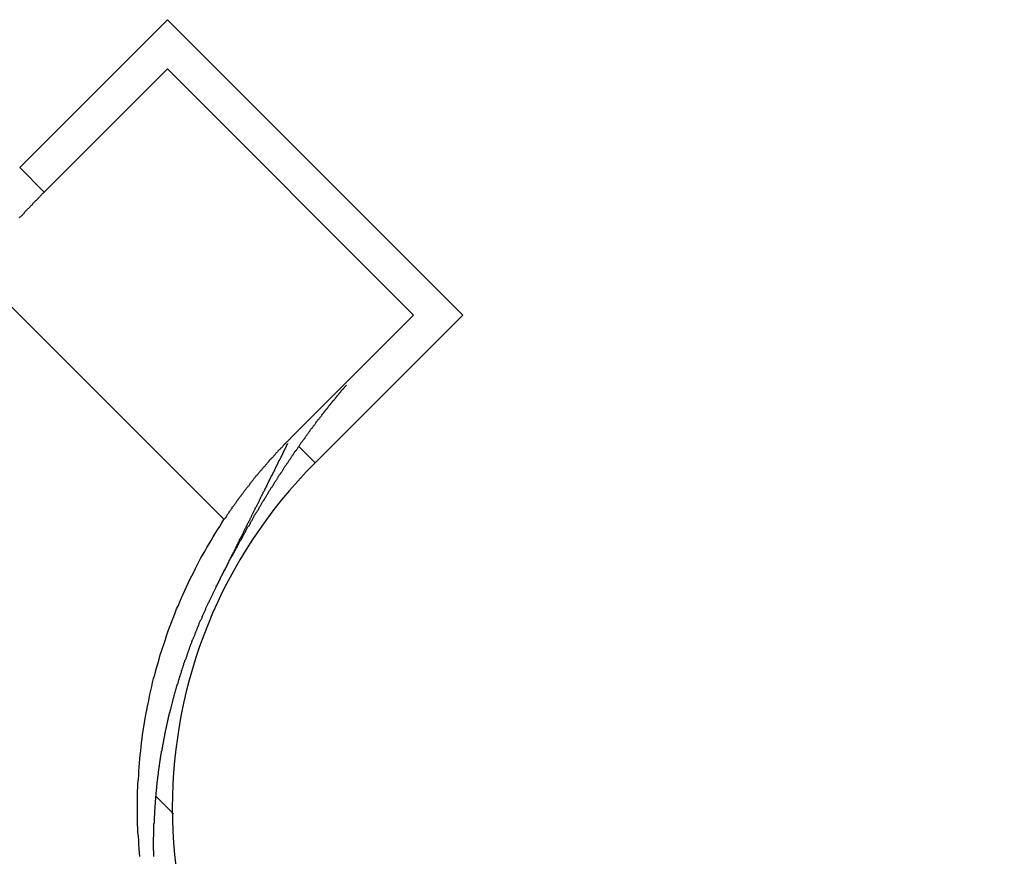
# Model space of a CAD drawing. Extents: x 0 to 420, y 0 to 297.
# Drawn here: x 103 to 106, y 212 to 214 of the extents above; entities that cross this region are included whole.
import ezdxf

# ---------------------------------------------------------------- set-up
doc = ezdxf.new("R2010")
doc.units = 0
doc.header["$LTSCALE"] = 23.1
doc.layers.get('0').update_dxf_attribs({"linetype": 'CONTINUOUS'})

msp = doc.modelspace()

# ---------------------------------------------------------------- linework, layer by layer
at = {"color": 7, "linetype": 'CONTINUOUS'}
for p, q in [((103.034188, 213.816937), (103.458452, 214.241202)), ((103.458452, 214.241202), (104.30698, 213.392673)), ((103.104898, 213.746227), (103.458452, 214.09978)), ((104.165559, 213.392673), (103.458452, 214.09978)), ((103.034188, 213.816937), (103.104898, 213.746227)), ((104.165559, 213.392673), (103.812005, 213.03912)), ((104.30698, 213.392673), (103.882716, 212.968409)), ((103.835647, 213.015478), (103.882716, 212.968409)), ((103.598541, 212.612191), (103.598624, 212.612358)), ((103.425488, 212.011424), (103.476321, 211.96059))]:
    msp.add_line(p, q, dxfattribs=at)
at = {"color": 9, "linetype": 'CONTINUOUS'}
msp.add_line((103.621312, 212.805549), (102.90563, 213.521231), dxfattribs=at)
at = {"color": 7}
for points in [[(103.034, 213.672, 0), (103.035, 213.674, 0), (103.036, 213.675, 0), (103.037, 213.676, 0), (103.038, 213.677, 0), (103.039, 213.678, 0), (103.04, 213.679, 0), (103.042, 213.68, 0), (103.043, 213.682, 0), (103.044, 213.683, 0), (103.045, 213.684, 0), (103.046, 213.685, 0), (103.047, 213.686, 0), (103.048, 213.687, 0), (103.049, 213.689, 0), (103.05, 213.69, 0), (103.051, 213.691, 0), (103.052, 213.692, 0), (103.053, 213.693, 0), (103.054, 213.694, 0), (103.056, 213.695, 0), (103.057, 213.697, 0), (103.058, 213.698, 0), (103.059, 213.699, 0), (103.06, 213.7, 0), (103.061, 213.701, 0), (103.062, 213.702, 0), (103.063, 213.703, 0), (103.064, 213.705, 0), (103.065, 213.706, 0), (103.066, 213.707, 0), (103.067, 213.708, 0), (103.069, 213.709, 0), (103.07, 213.71, 0), (103.071, 213.711, 0), (103.072, 213.713, 0), (103.073, 213.714, 0), (103.074, 213.715, 0), (103.075, 213.716, 0), (103.076, 213.717, 0), (103.077, 213.718, 0), (103.078, 213.719, 0), (103.079, 213.72, 0), (103.081, 213.722, 0), (103.082, 213.723, 0), (103.083, 213.724, 0), (103.084, 213.725, 0), (103.085, 213.726, 0), (103.086, 213.727, 0), (103.087, 213.728, 0), (103.088, 213.729, 0), (103.089, 213.731, 0), (103.09, 213.732, 0), (103.092, 213.733, 0), (103.093, 213.734, 0), (103.094, 213.735, 0), (103.095, 213.736, 0), (103.096, 213.737, 0), (103.097, 213.738, 0), (103.098, 213.74, 0), (103.099, 213.741, 0), (103.1, 213.742, 0), (103.102, 213.743, 0), (103.103, 213.744, 0), (103.104, 213.745, 0), (103.105, 213.746, 0)], [(103.906, 213.111, 0), (103.907, 213.111, 0), (103.907, 213.112, 0), (103.908, 213.113, 0), (103.908, 213.113, 0), (103.909, 213.114, 0), (103.909, 213.115, 0), (103.91, 213.115, 0), (103.91, 213.116, 0), (103.911, 213.117, 0), (103.911, 213.117, 0), (103.912, 213.118, 0), (103.912, 213.119, 0), (103.913, 213.119, 0), (103.913, 213.12, 0), (103.914, 213.12, 0), (103.914, 213.121, 0), (103.915, 213.122, 0), (103.915, 213.122, 0), (103.916, 213.123, 0), (103.916, 213.124, 0), (103.917, 213.124, 0), (103.917, 213.125, 0), (103.918, 213.126, 0), (103.918, 213.126, 0), (103.919, 213.127, 0), (103.919, 213.128, 0), (103.92, 213.128, 0), (103.92, 213.129, 0), (103.921, 213.13, 0), (103.921, 213.13, 0), (103.922, 213.131, 0), (103.922, 213.131, 0), (103.923, 213.132, 0), (103.923, 213.133, 0), (103.924, 213.133, 0), (103.924, 213.134, 0), (103.925, 213.135, 0), (103.926, 213.135, 0), (103.926, 213.136, 0), (103.927, 213.137, 0), (103.927, 213.137, 0), (103.928, 213.138, 0), (103.928, 213.139, 0), (103.929, 213.139, 0), (103.929, 213.14, 0), (103.93, 213.14, 0), (103.93, 213.141, 0), (103.931, 213.142, 0), (103.931, 213.142, 0), (103.932, 213.143, 0), (103.932, 213.144, 0), (103.933, 213.144, 0), (103.933, 213.145, 0), (103.934, 213.146, 0), (103.934, 213.146, 0), (103.935, 213.147, 0), (103.935, 213.148, 0), (103.936, 213.148, 0), (103.936, 213.149, 0), (103.937, 213.149, 0), (103.938, 213.15, 0), (103.938, 213.151, 0), (103.939, 213.151, 0), (103.939, 213.152, 0), (103.94, 213.153, 0), (103.94, 213.153, 0), (103.941, 213.154, 0), (103.941, 213.155, 0), (103.942, 213.155, 0), (103.942, 213.156, 0), (103.943, 213.156, 0), (103.943, 213.157, 0), (103.944, 213.158, 0), (103.944, 213.158, 0), (103.945, 213.159, 0), (103.945, 213.16, 0), (103.946, 213.16, 0), (103.946, 213.161, 0), (103.947, 213.162, 0), (103.948, 213.162, 0), (103.948, 213.163, 0), (103.949, 213.164, 0), (103.949, 213.164, 0), (103.95, 213.165, 0), (103.95, 213.165, 0), (103.951, 213.166, 0), (103.951, 213.167, 0), (103.952, 213.167, 0), (103.952, 213.168, 0), (103.953, 213.169, 0), (103.953, 213.169, 0), (103.954, 213.17, 0), (103.954, 213.17, 0), (103.955, 213.171, 0), (103.955, 213.172, 0), (103.956, 213.172, 0), (103.957, 213.173, 0), (103.957, 213.174, 0), (103.958, 213.174, 0), (103.958, 213.175, 0), (103.959, 213.176, 0), (103.959, 213.176, 0), (103.96, 213.177, 0), (103.96, 213.177, 0), (103.961, 213.178, 0), (103.961, 213.179, 0), (103.962, 213.179, 0), (103.962, 213.18, 0), (103.963, 213.181, 0), (103.964, 213.181, 0), (103.964, 213.182, 0), (103.965, 213.182, 0), (103.965, 213.183, 0), (103.966, 213.184, 0), (103.966, 213.184, 0), (103.967, 213.185, 0), (103.967, 213.186, 0), (103.968, 213.186, 0), (103.968, 213.187, 0), (103.969, 213.188, 0), (103.969, 213.188, 0), (103.97, 213.189, 0), (103.971, 213.189, 0), (103.971, 213.19, 0), (103.972, 213.191, 0), (103.972, 213.191, 0), (103.973, 213.192, 0)], [(103.762, 212.905, 0), (103.763, 212.906, 0), (103.764, 212.908, 0), (103.765, 212.91, 0), (103.766, 212.911, 0), (103.767, 212.913, 0), (103.768, 212.915, 0), (103.769, 212.916, 0), (103.771, 212.918, 0), (103.772, 212.92, 0), (103.773, 212.921, 0), (103.774, 212.923, 0), (103.775, 212.925, 0), (103.776, 212.926, 0), (103.777, 212.928, 0), (103.778, 212.93, 0), (103.779, 212.931, 0), (103.78, 212.933, 0), (103.781, 212.935, 0), (103.782, 212.936, 0), (103.783, 212.938, 0), (103.784, 212.94, 0), (103.786, 212.941, 0), (103.787, 212.943, 0), (103.788, 212.945, 0), (103.789, 212.946, 0), (103.79, 212.948, 0), (103.791, 212.95, 0), (103.792, 212.951, 0), (103.793, 212.953, 0), (103.794, 212.955, 0), (103.795, 212.956, 0), (103.796, 212.958, 0), (103.797, 212.959, 0), (103.799, 212.961, 0), (103.8, 212.963, 0), (103.801, 212.964, 0), (103.802, 212.966, 0), (103.803, 212.968, 0), (103.804, 212.969, 0), (103.805, 212.971, 0), (103.806, 212.973, 0), (103.807, 212.974, 0), (103.808, 212.976, 0), (103.81, 212.978, 0), (103.811, 212.979, 0), (103.812, 212.981, 0), (103.813, 212.983, 0), (103.814, 212.984, 0), (103.815, 212.986, 0), (103.816, 212.987, 0), (103.817, 212.989, 0), (103.818, 212.991, 0), (103.82, 212.992, 0), (103.821, 212.994, 0), (103.822, 212.996, 0), (103.823, 212.997, 0), (103.824, 212.999, 0), (103.825, 213.001, 0), (103.826, 213.002, 0), (103.827, 213.004, 0), (103.829, 213.005, 0), (103.83, 213.007, 0), (103.831, 213.009, 0), (103.832, 213.01, 0), (103.833, 213.012, 0), (103.834, 213.014, 0), (103.835, 213.015, 0), (103.837, 213.017, 0), (103.838, 213.018, 0), (103.839, 213.02, 0), (103.84, 213.022, 0), (103.841, 213.023, 0), (103.842, 213.025, 0), (103.843, 213.026, 0), (103.845, 213.028, 0), (103.846, 213.03, 0), (103.847, 213.031, 0), (103.848, 213.033, 0), (103.849, 213.035, 0), (103.85, 213.036, 0), (103.851, 213.038, 0), (103.853, 213.039, 0), (103.854, 213.041, 0), (103.855, 213.043, 0), (103.856, 213.044, 0), (103.857, 213.046, 0), (103.858, 213.047, 0), (103.86, 213.049, 0), (103.861, 213.051, 0), (103.862, 213.052, 0), (103.863, 213.054, 0), (103.864, 213.055, 0), (103.865, 213.057, 0), (103.867, 213.059, 0), (103.868, 213.06, 0), (103.869, 213.062, 0), (103.87, 213.063, 0), (103.871, 213.065, 0), (103.872, 213.067, 0), (103.874, 213.068, 0), (103.875, 213.07, 0), (103.876, 213.071, 0), (103.877, 213.073, 0), (103.878, 213.075, 0), (103.88, 213.076, 0), (103.881, 213.078, 0), (103.882, 213.079, 0), (103.883, 213.081, 0), (103.884, 213.082, 0), (103.885, 213.084, 0), (103.887, 213.086, 0), (103.888, 213.087, 0), (103.889, 213.089, 0), (103.89, 213.09, 0), (103.891, 213.092, 0), (103.893, 213.093, 0), (103.894, 213.095, 0), (103.895, 213.097, 0), (103.896, 213.098, 0), (103.897, 213.1, 0), (103.899, 213.101, 0), (103.9, 213.103, 0), (103.901, 213.104, 0), (103.902, 213.106, 0), (103.904, 213.108, 0), (103.905, 213.109, 0), (103.906, 213.111, 0)], [(103.812, 213.039, 0), (103.811, 213.038, 0), (103.81, 213.037, 0), (103.809, 213.036, 0), (103.808, 213.035, 0), (103.806, 213.034, 0), (103.805, 213.032, 0), (103.804, 213.031, 0), (103.803, 213.03, 0), (103.802, 213.029, 0), (103.801, 213.028, 0), (103.8, 213.027, 0), (103.799, 213.026, 0), (103.798, 213.024, 0), (103.796, 213.023, 0), (103.795, 213.022, 0), (103.794, 213.021, 0), (103.793, 213.02, 0), (103.792, 213.019, 0), (103.791, 213.018, 0), (103.79, 213.017, 0), (103.789, 213.015, 0), (103.788, 213.014, 0), (103.787, 213.013, 0), (103.786, 213.012, 0), (103.784, 213.011, 0), (103.783, 213.01, 0), (103.782, 213.009, 0), (103.781, 213.007, 0), (103.78, 213.006, 0), (103.779, 213.005, 0), (103.778, 213.004, 0), (103.777, 213.003, 0), (103.776, 213.002, 0), (103.775, 213, 0), (103.774, 212.999, 0), (103.773, 212.998, 0), (103.771, 212.997, 0), (103.77, 212.996, 0), (103.769, 212.995, 0), (103.768, 212.993, 0), (103.767, 212.992, 0), (103.766, 212.991, 0), (103.765, 212.99, 0), (103.764, 212.989, 0), (103.763, 212.988, 0), (103.762, 212.986, 0), (103.761, 212.985, 0), (103.76, 212.984, 0), (103.759, 212.983, 0), (103.758, 212.982, 0), (103.757, 212.981, 0), (103.756, 212.979, 0), (103.754, 212.978, 0), (103.753, 212.977, 0), (103.752, 212.976, 0), (103.751, 212.975, 0), (103.75, 212.973, 0), (103.749, 212.972, 0), (103.748, 212.971, 0), (103.747, 212.97, 0), (103.746, 212.969, 0), (103.745, 212.968, 0), (103.744, 212.966, 0), (103.743, 212.965, 0), (103.742, 212.964, 0), (103.741, 212.963, 0), (103.74, 212.962, 0), (103.739, 212.96, 0), (103.738, 212.959, 0), (103.737, 212.958, 0), (103.736, 212.957, 0), (103.735, 212.956, 0), (103.734, 212.954, 0), (103.733, 212.953, 0), (103.732, 212.952, 0), (103.731, 212.951, 0), (103.73, 212.95, 0), (103.729, 212.948, 0), (103.727, 212.947, 0), (103.726, 212.946, 0), (103.725, 212.945, 0), (103.724, 212.944, 0), (103.723, 212.942, 0), (103.722, 212.941, 0), (103.721, 212.94, 0), (103.72, 212.939, 0), (103.719, 212.937, 0), (103.718, 212.936, 0), (103.717, 212.935, 0), (103.716, 212.934, 0), (103.715, 212.933, 0), (103.714, 212.931, 0), (103.713, 212.93, 0), (103.712, 212.929, 0), (103.711, 212.928, 0), (103.71, 212.927, 0), (103.709, 212.925, 0), (103.708, 212.924, 0), (103.707, 212.923, 0), (103.706, 212.922, 0), (103.705, 212.92, 0), (103.704, 212.919, 0), (103.703, 212.918, 0), (103.702, 212.917, 0), (103.701, 212.915, 0), (103.7, 212.914, 0), (103.699, 212.913, 0), (103.698, 212.912, 0), (103.697, 212.91, 0), (103.696, 212.909, 0), (103.695, 212.908, 0), (103.694, 212.907, 0), (103.694, 212.906, 0), (103.693, 212.904, 0), (103.692, 212.903, 0), (103.691, 212.902, 0), (103.69, 212.901, 0), (103.689, 212.899, 0), (103.688, 212.898, 0), (103.687, 212.897, 0), (103.686, 212.896, 0), (103.685, 212.894, 0), (103.684, 212.893, 0), (103.683, 212.892, 0), (103.682, 212.891, 0), (103.681, 212.889, 0), (103.68, 212.888, 0), (103.679, 212.887, 0), (103.678, 212.885, 0), (103.677, 212.884, 0), (103.676, 212.883, 0), (103.675, 212.882, 0), (103.674, 212.88, 0), (103.673, 212.879, 0), (103.672, 212.878, 0), (103.671, 212.877, 0), (103.67, 212.875, 0), (103.669, 212.874, 0), (103.669, 212.873, 0), (103.668, 212.872, 0), (103.667, 212.87, 0), (103.666, 212.869, 0), (103.665, 212.868, 0), (103.664, 212.866, 0), (103.663, 212.865, 0), (103.662, 212.864, 0), (103.661, 212.863, 0), (103.66, 212.861, 0), (103.659, 212.86, 0), (103.658, 212.859, 0), (103.657, 212.858, 0), (103.656, 212.856, 0), (103.655, 212.855, 0), (103.655, 212.854, 0), (103.654, 212.852, 0), (103.653, 212.851, 0), (103.652, 212.85, 0), (103.651, 212.849, 0), (103.65, 212.847, 0), (103.649, 212.846, 0), (103.648, 212.845, 0), (103.647, 212.843, 0), (103.646, 212.842, 0), (103.645, 212.841, 0), (103.644, 212.84, 0), (103.644, 212.838, 0), (103.643, 212.837, 0), (103.642, 212.836, 0), (103.641, 212.834, 0), (103.64, 212.833, 0), (103.639, 212.832, 0), (103.638, 212.83, 0), (103.637, 212.829, 0), (103.636, 212.828, 0), (103.635, 212.827, 0), (103.635, 212.825, 0), (103.634, 212.824, 0), (103.633, 212.823, 0), (103.632, 212.821, 0), (103.631, 212.82, 0), (103.63, 212.819, 0), (103.629, 212.817, 0), (103.628, 212.816, 0), (103.627, 212.815, 0), (103.627, 212.813, 0), (103.626, 212.812, 0), (103.625, 212.811, 0), (103.624, 212.81, 0), (103.623, 212.808, 0), (103.622, 212.807, 0), (103.621, 212.806, 0)], [(103.621, 212.656, 0), (103.622, 212.658, 0), (103.623, 212.66, 0), (103.624, 212.662, 0), (103.625, 212.664, 0), (103.626, 212.666, 0), (103.627, 212.668, 0), (103.628, 212.67, 0), (103.629, 212.672, 0), (103.63, 212.674, 0), (103.631, 212.676, 0), (103.632, 212.678, 0), (103.633, 212.68, 0), (103.634, 212.682, 0), (103.635, 212.684, 0), (103.636, 212.686, 0), (103.637, 212.688, 0), (103.638, 212.69, 0), (103.639, 212.692, 0), (103.64, 212.694, 0), (103.641, 212.696, 0), (103.643, 212.698, 0), (103.644, 212.7, 0), (103.645, 212.702, 0), (103.646, 212.704, 0), (103.647, 212.706, 0), (103.648, 212.708, 0), (103.649, 212.71, 0), (103.65, 212.711, 0), (103.651, 212.713, 0), (103.652, 212.715, 0), (103.653, 212.717, 0), (103.654, 212.719, 0), (103.655, 212.721, 0), (103.656, 212.723, 0), (103.657, 212.725, 0), (103.659, 212.727, 0), (103.66, 212.729, 0), (103.661, 212.731, 0), (103.662, 212.733, 0), (103.663, 212.735, 0), (103.664, 212.737, 0), (103.665, 212.739, 0), (103.666, 212.741, 0), (103.667, 212.743, 0), (103.668, 212.745, 0), (103.669, 212.747, 0), (103.67, 212.749, 0), (103.672, 212.751, 0), (103.673, 212.753, 0), (103.674, 212.755, 0), (103.675, 212.757, 0), (103.676, 212.759, 0), (103.677, 212.761, 0), (103.678, 212.763, 0), (103.679, 212.765, 0), (103.68, 212.767, 0), (103.681, 212.769, 0), (103.683, 212.771, 0), (103.684, 212.773, 0), (103.685, 212.775, 0), (103.686, 212.777, 0), (103.687, 212.779, 0), (103.688, 212.781, 0), (103.689, 212.783, 0), (103.69, 212.785, 0), (103.691, 212.787, 0), (103.693, 212.788, 0), (103.694, 212.79, 0), (103.695, 212.792, 0), (103.696, 212.794, 0), (103.697, 212.796, 0), (103.698, 212.798, 0), (103.699, 212.8, 0), (103.7, 212.802, 0), (103.702, 212.804, 0), (103.703, 212.806, 0), (103.704, 212.808, 0), (103.705, 212.81, 0), (103.706, 212.812, 0), (103.707, 212.814, 0), (103.708, 212.816, 0), (103.709, 212.818, 0), (103.711, 212.82, 0), (103.712, 212.822, 0), (103.713, 212.824, 0), (103.714, 212.826, 0), (103.715, 212.828, 0), (103.716, 212.829, 0), (103.717, 212.831, 0), (103.719, 212.833, 0), (103.72, 212.835, 0), (103.721, 212.837, 0), (103.722, 212.839, 0), (103.723, 212.841, 0), (103.724, 212.843, 0), (103.726, 212.845, 0), (103.727, 212.847, 0), (103.728, 212.849, 0), (103.729, 212.851, 0), (103.73, 212.853, 0), (103.731, 212.855, 0), (103.732, 212.857, 0), (103.734, 212.859, 0), (103.735, 212.86, 0), (103.736, 212.862, 0), (103.737, 212.864, 0), (103.738, 212.866, 0), (103.739, 212.868, 0), (103.741, 212.87, 0), (103.742, 212.872, 0), (103.743, 212.874, 0), (103.744, 212.876, 0), (103.745, 212.878, 0), (103.747, 212.88, 0), (103.748, 212.882, 0), (103.749, 212.884, 0), (103.75, 212.885, 0), (103.751, 212.887, 0), (103.752, 212.889, 0), (103.754, 212.891, 0), (103.755, 212.893, 0), (103.756, 212.895, 0), (103.757, 212.897, 0), (103.758, 212.899, 0), (103.76, 212.901, 0), (103.761, 212.903, 0), (103.762, 212.905, 0)], [(103.379, 211.838, 0), (103.378, 211.849, 0), (103.377, 211.861, 0), (103.376, 211.873, 0), (103.376, 211.884, 0), (103.375, 211.896, 0), (103.374, 211.908, 0), (103.374, 211.919, 0), (103.373, 211.931, 0), (103.373, 211.943, 0), (103.373, 211.955, 0), (103.373, 211.966, 0), (103.373, 211.978, 0), (103.373, 211.99, 0), (103.373, 212.001, 0), (103.373, 212.013, 0), (103.373, 212.025, 0), (103.374, 212.037, 0), (103.374, 212.048, 0), (103.375, 212.06, 0), (103.376, 212.072, 0), (103.376, 212.083, 0), (103.377, 212.095, 0), (103.378, 212.107, 0), (103.379, 212.118, 0), (103.38, 212.13, 0), (103.382, 212.142, 0), (103.383, 212.153, 0), (103.384, 212.165, 0), (103.386, 212.177, 0), (103.387, 212.188, 0), (103.389, 212.2, 0), (103.391, 212.211, 0), (103.393, 212.223, 0), (103.395, 212.234, 0), (103.397, 212.246, 0), (103.399, 212.258, 0), (103.401, 212.269, 0), (103.404, 212.281, 0), (103.406, 212.292, 0), (103.408, 212.303, 0), (103.411, 212.315, 0), (103.414, 212.326, 0), (103.416, 212.338, 0), (103.419, 212.349, 0), (103.422, 212.36, 0), (103.425, 212.372, 0), (103.428, 212.383, 0), (103.432, 212.394, 0), (103.435, 212.405, 0), (103.438, 212.417, 0), (103.442, 212.428, 0), (103.445, 212.439, 0), (103.449, 212.45, 0), (103.453, 212.461, 0), (103.456, 212.472, 0), (103.46, 212.483, 0), (103.464, 212.494, 0), (103.468, 212.505, 0), (103.472, 212.516, 0), (103.477, 212.527, 0), (103.481, 212.538, 0), (103.485, 212.549, 0), (103.49, 212.559, 0), (103.494, 212.57, 0), (103.499, 212.581, 0), (103.504, 212.592, 0), (103.509, 212.602, 0), (103.513, 212.613, 0), (103.518, 212.623, 0), (103.523, 212.634, 0), (103.529, 212.644, 0), (103.534, 212.655, 0), (103.539, 212.665, 0), (103.544, 212.675, 0), (103.55, 212.686, 0), (103.555, 212.696, 0), (103.561, 212.706, 0), (103.567, 212.716, 0), (103.572, 212.726, 0), (103.578, 212.736, 0), (103.584, 212.746, 0), (103.59, 212.756, 0), (103.596, 212.766, 0), (103.602, 212.776, 0), (103.609, 212.786, 0), (103.615, 212.796, 0), (103.621, 212.806, 0)], [(103.599, 212.612, 0), (103.599, 212.613, 0), (103.599, 212.613, 0), (103.599, 212.613, 0), (103.599, 212.614, 0), (103.599, 212.614, 0), (103.6, 212.614, 0), (103.6, 212.615, 0), (103.6, 212.615, 0), (103.6, 212.615, 0), (103.6, 212.616, 0), (103.601, 212.616, 0), (103.601, 212.616, 0), (103.601, 212.617, 0), (103.601, 212.617, 0), (103.601, 212.617, 0), (103.601, 212.618, 0), (103.602, 212.618, 0), (103.602, 212.619, 0), (103.602, 212.619, 0), (103.602, 212.619, 0), (103.602, 212.62, 0), (103.602, 212.62, 0), (103.603, 212.62, 0), (103.603, 212.621, 0), (103.603, 212.621, 0), (103.603, 212.621, 0), (103.603, 212.622, 0), (103.603, 212.622, 0), (103.604, 212.622, 0), (103.604, 212.623, 0), (103.604, 212.623, 0), (103.604, 212.623, 0), (103.604, 212.624, 0), (103.604, 212.624, 0), (103.605, 212.624, 0), (103.605, 212.625, 0), (103.605, 212.625, 0), (103.605, 212.625, 0), (103.605, 212.626, 0), (103.605, 212.626, 0), (103.606, 212.626, 0), (103.606, 212.627, 0), (103.606, 212.627, 0), (103.606, 212.627, 0), (103.606, 212.628, 0), (103.607, 212.628, 0), (103.607, 212.628, 0), (103.607, 212.629, 0), (103.607, 212.629, 0), (103.607, 212.629, 0), (103.607, 212.63, 0), (103.608, 212.63, 0), (103.608, 212.63, 0), (103.608, 212.631, 0), (103.608, 212.631, 0), (103.608, 212.631, 0), (103.608, 212.632, 0), (103.609, 212.632, 0), (103.609, 212.632, 0), (103.609, 212.633, 0), (103.609, 212.633, 0), (103.609, 212.634, 0), (103.609, 212.634, 0), (103.61, 212.634, 0), (103.61, 212.635, 0), (103.61, 212.635, 0), (103.61, 212.635, 0), (103.61, 212.636, 0), (103.61, 212.636, 0), (103.611, 212.636, 0), (103.611, 212.637, 0), (103.611, 212.637, 0), (103.611, 212.637, 0), (103.611, 212.638, 0), (103.612, 212.638, 0), (103.612, 212.638, 0), (103.612, 212.639, 0), (103.612, 212.639, 0), (103.612, 212.639, 0), (103.612, 212.64, 0), (103.613, 212.64, 0), (103.613, 212.64, 0), (103.613, 212.641, 0), (103.613, 212.641, 0), (103.613, 212.641, 0), (103.613, 212.642, 0), (103.614, 212.642, 0), (103.614, 212.642, 0), (103.614, 212.643, 0), (103.614, 212.643, 0), (103.614, 212.643, 0), (103.614, 212.644, 0), (103.615, 212.644, 0), (103.615, 212.644, 0), (103.615, 212.645, 0), (103.615, 212.645, 0), (103.615, 212.645, 0), (103.616, 212.646, 0), (103.616, 212.646, 0), (103.616, 212.646, 0), (103.616, 212.647, 0), (103.616, 212.647, 0), (103.616, 212.647, 0), (103.617, 212.648, 0), (103.617, 212.648, 0), (103.617, 212.648, 0), (103.617, 212.649, 0), (103.617, 212.649, 0), (103.617, 212.649, 0), (103.618, 212.65, 0), (103.618, 212.65, 0), (103.618, 212.651, 0), (103.618, 212.651, 0), (103.618, 212.651, 0), (103.618, 212.652, 0), (103.619, 212.652, 0), (103.619, 212.652, 0), (103.619, 212.653, 0), (103.619, 212.653, 0), (103.619, 212.653, 0), (103.62, 212.654, 0), (103.62, 212.654, 0), (103.62, 212.654, 0), (103.62, 212.655, 0), (103.62, 212.655, 0), (103.62, 212.655, 0), (103.621, 212.656, 0)], [(103.42, 211.838, 0), (103.42, 211.84, 0), (103.42, 211.842, 0), (103.42, 211.845, 0), (103.42, 211.847, 0), (103.42, 211.849, 0), (103.42, 211.851, 0), (103.42, 211.854, 0), (103.419, 211.856, 0), (103.419, 211.858, 0), (103.419, 211.86, 0), (103.419, 211.863, 0), (103.419, 211.865, 0), (103.419, 211.867, 0), (103.419, 211.869, 0), (103.419, 211.872, 0), (103.419, 211.874, 0), (103.419, 211.876, 0), (103.419, 211.878, 0), (103.419, 211.881, 0), (103.419, 211.883, 0), (103.419, 211.885, 0), (103.419, 211.887, 0), (103.419, 211.89, 0), (103.419, 211.892, 0), (103.419, 211.894, 0), (103.42, 211.896, 0), (103.42, 211.899, 0), (103.42, 211.901, 0), (103.42, 211.903, 0), (103.42, 211.906, 0), (103.42, 211.908, 0), (103.42, 211.91, 0), (103.42, 211.912, 0), (103.42, 211.915, 0), (103.42, 211.917, 0), (103.42, 211.919, 0), (103.42, 211.921, 0), (103.42, 211.924, 0), (103.42, 211.926, 0), (103.42, 211.928, 0), (103.42, 211.93, 0), (103.42, 211.933, 0), (103.421, 211.935, 0), (103.421, 211.937, 0), (103.421, 211.939, 0), (103.421, 211.942, 0), (103.421, 211.944, 0), (103.421, 211.946, 0), (103.421, 211.948, 0), (103.421, 211.951, 0), (103.421, 211.953, 0), (103.421, 211.955, 0), (103.422, 211.957, 0), (103.422, 211.96, 0), (103.422, 211.962, 0), (103.422, 211.964, 0), (103.422, 211.966, 0), (103.422, 211.969, 0), (103.422, 211.971, 0), (103.422, 211.973, 0), (103.423, 211.975, 0), (103.423, 211.978, 0), (103.423, 211.98, 0), (103.423, 211.982, 0), (103.423, 211.984, 0), (103.423, 211.987, 0), (103.424, 211.989, 0), (103.424, 211.991, 0), (103.424, 211.993, 0), (103.424, 211.996, 0), (103.424, 211.998, 0), (103.424, 212, 0), (103.425, 212.002, 0), (103.425, 212.005, 0), (103.425, 212.007, 0), (103.425, 212.009, 0), (103.425, 212.011, 0), (103.426, 212.014, 0), (103.426, 212.016, 0), (103.426, 212.018, 0), (103.426, 212.02, 0), (103.426, 212.023, 0), (103.427, 212.025, 0), (103.427, 212.027, 0), (103.427, 212.029, 0), (103.427, 212.032, 0), (103.428, 212.034, 0), (103.428, 212.036, 0), (103.428, 212.038, 0), (103.428, 212.04, 0), (103.428, 212.043, 0), (103.429, 212.045, 0), (103.429, 212.047, 0), (103.429, 212.049, 0), (103.429, 212.052, 0), (103.43, 212.054, 0), (103.43, 212.056, 0), (103.43, 212.058, 0), (103.431, 212.061, 0), (103.431, 212.063, 0), (103.431, 212.065, 0), (103.431, 212.067, 0), (103.432, 212.07, 0), (103.432, 212.072, 0), (103.432, 212.074, 0), (103.433, 212.076, 0), (103.433, 212.079, 0), (103.433, 212.081, 0), (103.433, 212.083, 0), (103.434, 212.085, 0), (103.434, 212.087, 0), (103.434, 212.09, 0), (103.435, 212.092, 0), (103.435, 212.094, 0), (103.435, 212.096, 0), (103.436, 212.099, 0), (103.436, 212.101, 0), (103.436, 212.103, 0), (103.437, 212.105, 0), (103.437, 212.108, 0), (103.437, 212.11, 0), (103.438, 212.112, 0), (103.438, 212.114, 0), (103.438, 212.116, 0), (103.439, 212.119, 0), (103.439, 212.121, 0), (103.439, 212.123, 0), (103.44, 212.125, 0), (103.44, 212.128, 0), (103.44, 212.13, 0), (103.441, 212.132, 0), (103.441, 212.134, 0), (103.442, 212.136, 0), (103.442, 212.139, 0), (103.442, 212.141, 0), (103.443, 212.143, 0), (103.443, 212.145, 0), (103.443, 212.148, 0), (103.444, 212.15, 0), (103.444, 212.152, 0), (103.445, 212.154, 0), (103.445, 212.156, 0), (103.445, 212.159, 0), (103.446, 212.161, 0), (103.446, 212.163, 0), (103.447, 212.165, 0), (103.447, 212.168, 0), (103.448, 212.17, 0), (103.448, 212.172, 0), (103.448, 212.174, 0), (103.449, 212.176, 0), (103.449, 212.179, 0), (103.45, 212.181, 0), (103.45, 212.183, 0), (103.451, 212.185, 0), (103.451, 212.187, 0), (103.451, 212.19, 0), (103.452, 212.192, 0), (103.452, 212.194, 0), (103.453, 212.196, 0), (103.453, 212.199, 0), (103.454, 212.201, 0), (103.454, 212.203, 0), (103.455, 212.205, 0), (103.455, 212.207, 0), (103.456, 212.21, 0), (103.456, 212.212, 0), (103.457, 212.214, 0), (103.457, 212.216, 0), (103.458, 212.218, 0), (103.458, 212.221, 0), (103.459, 212.223, 0), (103.459, 212.225, 0), (103.46, 212.227, 0), (103.46, 212.229, 0), (103.461, 212.232, 0), (103.461, 212.234, 0), (103.462, 212.236, 0), (103.462, 212.238, 0), (103.463, 212.24, 0), (103.463, 212.242, 0), (103.464, 212.245, 0), (103.464, 212.247, 0), (103.465, 212.249, 0), (103.465, 212.251, 0), (103.466, 212.253, 0), (103.466, 212.256, 0), (103.467, 212.258, 0), (103.467, 212.26, 0), (103.468, 212.262, 0), (103.469, 212.264, 0), (103.469, 212.267, 0), (103.47, 212.269, 0), (103.47, 212.271, 0), (103.471, 212.273, 0), (103.471, 212.275, 0), (103.472, 212.277, 0), (103.473, 212.28, 0), (103.473, 212.282, 0), (103.474, 212.284, 0), (103.474, 212.286, 0), (103.475, 212.288, 0), (103.475, 212.291, 0), (103.476, 212.293, 0), (103.477, 212.295, 0), (103.477, 212.297, 0), (103.478, 212.299, 0), (103.478, 212.301, 0), (103.479, 212.304, 0), (103.48, 212.306, 0), (103.48, 212.308, 0), (103.481, 212.31, 0), (103.482, 212.312, 0), (103.482, 212.314, 0), (103.483, 212.317, 0), (103.483, 212.319, 0), (103.484, 212.321, 0), (103.485, 212.323, 0), (103.485, 212.325, 0), (103.486, 212.327, 0), (103.487, 212.33, 0), (103.487, 212.332, 0), (103.488, 212.334, 0), (103.489, 212.336, 0), (103.489, 212.338, 0), (103.49, 212.34, 0), (103.49, 212.343, 0), (103.491, 212.345, 0), (103.492, 212.347, 0), (103.492, 212.349, 0), (103.493, 212.351, 0), (103.494, 212.353, 0), (103.494, 212.355, 0), (103.495, 212.358, 0), (103.496, 212.36, 0), (103.497, 212.362, 0), (103.497, 212.364, 0), (103.498, 212.366, 0), (103.499, 212.368, 0), (103.499, 212.37, 0), (103.5, 212.373, 0), (103.501, 212.375, 0), (103.501, 212.377, 0), (103.502, 212.379, 0), (103.503, 212.381, 0), (103.504, 212.383, 0), (103.504, 212.385, 0), (103.505, 212.388, 0), (103.506, 212.39, 0), (103.506, 212.392, 0), (103.507, 212.394, 0), (103.508, 212.396, 0), (103.509, 212.398, 0), (103.509, 212.4, 0), (103.51, 212.403, 0), (103.511, 212.405, 0), (103.512, 212.407, 0), (103.512, 212.409, 0), (103.513, 212.411, 0), (103.514, 212.413, 0), (103.515, 212.415, 0), (103.515, 212.417, 0), (103.516, 212.42, 0), (103.517, 212.422, 0), (103.518, 212.424, 0), (103.518, 212.426, 0), (103.519, 212.428, 0), (103.52, 212.43, 0), (103.521, 212.432, 0), (103.521, 212.434, 0), (103.522, 212.436, 0), (103.523, 212.439, 0), (103.524, 212.441, 0), (103.525, 212.443, 0), (103.525, 212.445, 0), (103.526, 212.447, 0), (103.527, 212.449, 0), (103.528, 212.451, 0), (103.529, 212.453, 0), (103.529, 212.455, 0), (103.53, 212.458, 0), (103.531, 212.46, 0), (103.532, 212.462, 0), (103.533, 212.464, 0), (103.533, 212.466, 0), (103.534, 212.468, 0), (103.535, 212.47, 0), (103.536, 212.472, 0), (103.537, 212.474, 0), (103.538, 212.476, 0), (103.538, 212.479, 0), (103.539, 212.481, 0), (103.54, 212.483, 0), (103.541, 212.485, 0), (103.542, 212.487, 0), (103.543, 212.489, 0), (103.544, 212.491, 0), (103.544, 212.493, 0), (103.545, 212.495, 0), (103.546, 212.497, 0), (103.547, 212.499, 0), (103.548, 212.502, 0), (103.549, 212.504, 0), (103.55, 212.506, 0), (103.55, 212.508, 0), (103.551, 212.51, 0), (103.552, 212.512, 0), (103.553, 212.514, 0), (103.554, 212.516, 0), (103.555, 212.518, 0), (103.556, 212.52, 0), (103.557, 212.522, 0), (103.558, 212.524, 0), (103.558, 212.526, 0), (103.559, 212.528, 0), (103.56, 212.531, 0), (103.561, 212.533, 0), (103.562, 212.535, 0), (103.563, 212.537, 0), (103.564, 212.539, 0), (103.565, 212.541, 0), (103.566, 212.543, 0), (103.567, 212.545, 0), (103.568, 212.547, 0), (103.569, 212.549, 0), (103.569, 212.551, 0), (103.57, 212.553, 0), (103.571, 212.555, 0), (103.572, 212.557, 0), (103.573, 212.559, 0), (103.574, 212.561, 0), (103.575, 212.563, 0), (103.576, 212.565, 0), (103.577, 212.568, 0), (103.578, 212.57, 0), (103.579, 212.572, 0), (103.58, 212.574, 0), (103.581, 212.576, 0), (103.582, 212.578, 0), (103.583, 212.58, 0), (103.584, 212.582, 0), (103.585, 212.584, 0), (103.586, 212.586, 0), (103.587, 212.588, 0), (103.588, 212.59, 0), (103.589, 212.592, 0), (103.59, 212.594, 0), (103.591, 212.596, 0), (103.592, 212.598, 0), (103.593, 212.6, 0), (103.594, 212.602, 0), (103.595, 212.604, 0), (103.596, 212.606, 0), (103.597, 212.608, 0), (103.598, 212.61, 0), (103.599, 212.612, 0)]]:
    msp.add_polyline3d(points, dxfattribs=at)
at = {"color": 9}
for points in [[(103.739, 212.893, 0), (103.739, 212.894, 0), (103.74, 212.895, 0), (103.74, 212.896, 0), (103.741, 212.897, 0), (103.741, 212.897, 0), (103.742, 212.898, 0), (103.742, 212.899, 0), (103.742, 212.9, 0), (103.743, 212.901, 0), (103.743, 212.901, 0), (103.744, 212.902, 0), (103.744, 212.903, 0), (103.744, 212.904, 0), (103.745, 212.905, 0), (103.745, 212.906, 0), (103.746, 212.906, 0), (103.746, 212.907, 0), (103.746, 212.908, 0), (103.747, 212.909, 0), (103.747, 212.91, 0), (103.748, 212.91, 0), (103.748, 212.911, 0), (103.749, 212.912, 0), (103.749, 212.913, 0), (103.749, 212.914, 0), (103.75, 212.915, 0), (103.75, 212.915, 0), (103.751, 212.916, 0), (103.751, 212.917, 0), (103.751, 212.918, 0), (103.752, 212.919, 0), (103.752, 212.92, 0), (103.753, 212.92, 0), (103.753, 212.921, 0), (103.753, 212.922, 0), (103.754, 212.923, 0), (103.754, 212.924, 0), (103.755, 212.924, 0), (103.755, 212.925, 0), (103.755, 212.926, 0), (103.756, 212.927, 0), (103.756, 212.928, 0), (103.757, 212.929, 0), (103.757, 212.929, 0), (103.758, 212.93, 0), (103.758, 212.931, 0), (103.758, 212.932, 0), (103.759, 212.933, 0), (103.759, 212.933, 0), (103.76, 212.934, 0), (103.76, 212.935, 0), (103.76, 212.936, 0), (103.761, 212.937, 0), (103.761, 212.938, 0), (103.762, 212.938, 0), (103.762, 212.939, 0), (103.762, 212.94, 0), (103.763, 212.941, 0), (103.763, 212.942, 0), (103.764, 212.942, 0), (103.764, 212.943, 0), (103.765, 212.944, 0), (103.765, 212.945, 0), (103.765, 212.946, 0), (103.766, 212.947, 0), (103.766, 212.947, 0), (103.767, 212.948, 0), (103.767, 212.949, 0), (103.767, 212.95, 0), (103.768, 212.951, 0), (103.768, 212.951, 0), (103.769, 212.952, 0), (103.769, 212.953, 0), (103.769, 212.954, 0), (103.77, 212.955, 0), (103.77, 212.956, 0), (103.771, 212.956, 0), (103.771, 212.957, 0), (103.771, 212.958, 0), (103.772, 212.959, 0), (103.772, 212.96, 0), (103.773, 212.961, 0), (103.773, 212.961, 0), (103.774, 212.962, 0), (103.774, 212.963, 0), (103.774, 212.964, 0), (103.775, 212.965, 0), (103.775, 212.965, 0), (103.776, 212.966, 0), (103.776, 212.967, 0), (103.776, 212.968, 0), (103.777, 212.969, 0), (103.777, 212.97, 0), (103.778, 212.97, 0), (103.778, 212.971, 0), (103.778, 212.972, 0), (103.779, 212.973, 0), (103.779, 212.974, 0), (103.78, 212.974, 0), (103.78, 212.975, 0), (103.78, 212.976, 0), (103.781, 212.977, 0), (103.781, 212.978, 0), (103.782, 212.979, 0), (103.782, 212.979, 0), (103.783, 212.98, 0), (103.783, 212.981, 0), (103.783, 212.982, 0), (103.784, 212.983, 0), (103.784, 212.983, 0), (103.785, 212.984, 0), (103.785, 212.985, 0), (103.785, 212.986, 0), (103.786, 212.987, 0), (103.786, 212.988, 0), (103.787, 212.988, 0), (103.787, 212.989, 0), (103.787, 212.99, 0), (103.788, 212.991, 0), (103.788, 212.992, 0), (103.789, 212.992, 0), (103.789, 212.993, 0), (103.79, 212.994, 0), (103.79, 212.995, 0), (103.79, 212.996, 0), (103.791, 212.997, 0), (103.791, 212.997, 0), (103.792, 212.998, 0), (103.792, 212.999, 0), (103.792, 213, 0), (103.793, 213.001, 0), (103.793, 213.002, 0), (103.794, 213.002, 0), (103.794, 213.003, 0), (103.794, 213.004, 0), (103.795, 213.005, 0), (103.795, 213.006, 0), (103.796, 213.006, 0), (103.796, 213.007, 0), (103.796, 213.008, 0), (103.797, 213.009, 0), (103.797, 213.01, 0), (103.798, 213.011, 0), (103.798, 213.011, 0), (103.799, 213.012, 0), (103.799, 213.013, 0), (103.799, 213.014, 0), (103.8, 213.015, 0), (103.8, 213.015, 0), (103.801, 213.016, 0), (103.801, 213.017, 0), (103.801, 213.018, 0), (103.802, 213.019, 0), (103.802, 213.02, 0), (103.803, 213.02, 0), (103.803, 213.021, 0), (103.803, 213.022, 0), (103.804, 213.023, 0), (103.804, 213.024, 0)], [(103.614, 212.642, 0), (103.614, 212.644, 0), (103.615, 212.645, 0), (103.616, 212.647, 0), (103.617, 212.648, 0), (103.617, 212.65, 0), (103.618, 212.652, 0), (103.619, 212.653, 0), (103.62, 212.655, 0), (103.621, 212.656, 0), (103.621, 212.658, 0), (103.622, 212.66, 0), (103.623, 212.661, 0), (103.624, 212.663, 0), (103.625, 212.664, 0), (103.625, 212.666, 0), (103.626, 212.667, 0), (103.627, 212.669, 0), (103.628, 212.671, 0), (103.629, 212.672, 0), (103.629, 212.674, 0), (103.63, 212.675, 0), (103.631, 212.677, 0), (103.632, 212.678, 0), (103.632, 212.68, 0), (103.633, 212.682, 0), (103.634, 212.683, 0), (103.635, 212.685, 0), (103.636, 212.686, 0), (103.636, 212.688, 0), (103.637, 212.69, 0), (103.638, 212.691, 0), (103.639, 212.693, 0), (103.64, 212.694, 0), (103.64, 212.696, 0), (103.641, 212.697, 0), (103.642, 212.699, 0), (103.643, 212.701, 0), (103.644, 212.702, 0), (103.644, 212.704, 0), (103.645, 212.705, 0), (103.646, 212.707, 0), (103.647, 212.708, 0), (103.647, 212.71, 0), (103.648, 212.712, 0), (103.649, 212.713, 0), (103.65, 212.715, 0), (103.651, 212.716, 0), (103.651, 212.718, 0), (103.652, 212.72, 0), (103.653, 212.721, 0), (103.654, 212.723, 0), (103.655, 212.724, 0), (103.655, 212.726, 0), (103.656, 212.727, 0), (103.657, 212.729, 0), (103.658, 212.731, 0), (103.659, 212.732, 0), (103.659, 212.734, 0), (103.66, 212.735, 0), (103.661, 212.737, 0), (103.662, 212.738, 0), (103.662, 212.74, 0), (103.663, 212.742, 0), (103.664, 212.743, 0), (103.665, 212.745, 0), (103.666, 212.746, 0), (103.666, 212.748, 0), (103.667, 212.75, 0), (103.668, 212.751, 0), (103.669, 212.753, 0), (103.67, 212.754, 0), (103.67, 212.756, 0), (103.671, 212.757, 0), (103.672, 212.759, 0), (103.673, 212.761, 0), (103.674, 212.762, 0), (103.674, 212.764, 0), (103.675, 212.765, 0), (103.676, 212.767, 0), (103.677, 212.768, 0), (103.677, 212.77, 0), (103.678, 212.772, 0), (103.679, 212.773, 0), (103.68, 212.775, 0), (103.681, 212.776, 0), (103.681, 212.778, 0), (103.682, 212.78, 0), (103.683, 212.781, 0), (103.684, 212.783, 0), (103.685, 212.784, 0), (103.685, 212.786, 0), (103.686, 212.787, 0), (103.687, 212.789, 0), (103.688, 212.791, 0), (103.689, 212.792, 0), (103.689, 212.794, 0), (103.69, 212.795, 0), (103.691, 212.797, 0), (103.692, 212.799, 0), (103.692, 212.8, 0), (103.693, 212.802, 0), (103.694, 212.803, 0), (103.695, 212.805, 0), (103.696, 212.806, 0), (103.696, 212.808, 0), (103.697, 212.81, 0), (103.698, 212.811, 0), (103.699, 212.813, 0), (103.7, 212.814, 0), (103.7, 212.816, 0), (103.701, 212.817, 0), (103.702, 212.819, 0), (103.703, 212.821, 0), (103.704, 212.822, 0), (103.704, 212.824, 0), (103.705, 212.825, 0), (103.706, 212.827, 0), (103.707, 212.829, 0), (103.707, 212.83, 0), (103.708, 212.832, 0), (103.709, 212.833, 0), (103.71, 212.835, 0), (103.711, 212.836, 0), (103.711, 212.838, 0), (103.712, 212.84, 0), (103.713, 212.841, 0), (103.714, 212.843, 0), (103.715, 212.844, 0), (103.715, 212.846, 0), (103.716, 212.847, 0), (103.717, 212.849, 0), (103.718, 212.851, 0), (103.719, 212.852, 0), (103.719, 212.854, 0), (103.72, 212.855, 0), (103.721, 212.857, 0), (103.722, 212.859, 0), (103.723, 212.86, 0), (103.723, 212.862, 0), (103.724, 212.863, 0), (103.725, 212.865, 0), (103.726, 212.866, 0), (103.726, 212.868, 0), (103.727, 212.87, 0), (103.728, 212.871, 0), (103.729, 212.873, 0), (103.73, 212.874, 0), (103.73, 212.876, 0), (103.731, 212.877, 0), (103.732, 212.879, 0), (103.733, 212.881, 0), (103.734, 212.882, 0), (103.734, 212.884, 0), (103.735, 212.885, 0), (103.736, 212.887, 0), (103.737, 212.889, 0), (103.738, 212.89, 0), (103.738, 212.892, 0), (103.739, 212.893, 0)], [(103.599, 212.612, 0), (103.599, 212.613, 0), (103.599, 212.613, 0), (103.599, 212.613, 0), (103.599, 212.613, 0), (103.599, 212.614, 0), (103.599, 212.614, 0), (103.599, 212.614, 0), (103.6, 212.614, 0), (103.6, 212.614, 0), (103.6, 212.615, 0), (103.6, 212.615, 0), (103.6, 212.615, 0), (103.6, 212.615, 0), (103.6, 212.616, 0), (103.6, 212.616, 0), (103.6, 212.616, 0), (103.601, 212.616, 0), (103.601, 212.617, 0), (103.601, 212.617, 0), (103.601, 212.617, 0), (103.601, 212.617, 0), (103.601, 212.618, 0), (103.601, 212.618, 0), (103.601, 212.618, 0), (103.602, 212.618, 0), (103.602, 212.618, 0), (103.602, 212.619, 0), (103.602, 212.619, 0), (103.602, 212.619, 0), (103.602, 212.619, 0), (103.602, 212.62, 0), (103.602, 212.62, 0), (103.602, 212.62, 0), (103.603, 212.62, 0), (103.603, 212.621, 0), (103.603, 212.621, 0), (103.603, 212.621, 0), (103.603, 212.621, 0), (103.603, 212.621, 0), (103.603, 212.622, 0), (103.603, 212.622, 0), (103.604, 212.622, 0), (103.604, 212.622, 0), (103.604, 212.623, 0), (103.604, 212.623, 0), (103.604, 212.623, 0), (103.604, 212.623, 0), (103.604, 212.624, 0), (103.604, 212.624, 0), (103.604, 212.624, 0), (103.605, 212.624, 0), (103.605, 212.625, 0), (103.605, 212.625, 0), (103.605, 212.625, 0), (103.605, 212.625, 0), (103.605, 212.625, 0), (103.605, 212.626, 0), (103.605, 212.626, 0), (103.606, 212.626, 0), (103.606, 212.626, 0), (103.606, 212.627, 0), (103.606, 212.627, 0), (103.606, 212.627, 0), (103.606, 212.627, 0), (103.606, 212.628, 0), (103.606, 212.628, 0), (103.606, 212.628, 0), (103.607, 212.628, 0), (103.607, 212.629, 0), (103.607, 212.629, 0), (103.607, 212.629, 0), (103.607, 212.629, 0), (103.607, 212.629, 0), (103.607, 212.63, 0), (103.607, 212.63, 0), (103.608, 212.63, 0), (103.608, 212.63, 0), (103.608, 212.631, 0), (103.608, 212.631, 0), (103.608, 212.631, 0), (103.608, 212.631, 0), (103.608, 212.632, 0), (103.608, 212.632, 0), (103.608, 212.632, 0), (103.609, 212.632, 0), (103.609, 212.633, 0), (103.609, 212.633, 0), (103.609, 212.633, 0), (103.609, 212.633, 0), (103.609, 212.633, 0), (103.609, 212.634, 0), (103.609, 212.634, 0), (103.61, 212.634, 0), (103.61, 212.634, 0), (103.61, 212.635, 0), (103.61, 212.635, 0), (103.61, 212.635, 0), (103.61, 212.635, 0), (103.61, 212.636, 0), (103.61, 212.636, 0), (103.61, 212.636, 0), (103.611, 212.636, 0), (103.611, 212.637, 0), (103.611, 212.637, 0), (103.611, 212.637, 0), (103.611, 212.637, 0), (103.611, 212.637, 0), (103.611, 212.638, 0), (103.611, 212.638, 0), (103.612, 212.638, 0), (103.612, 212.638, 0), (103.612, 212.639, 0), (103.612, 212.639, 0), (103.612, 212.639, 0), (103.612, 212.639, 0), (103.612, 212.64, 0), (103.612, 212.64, 0), (103.612, 212.64, 0), (103.613, 212.64, 0), (103.613, 212.64, 0), (103.613, 212.641, 0), (103.613, 212.641, 0), (103.613, 212.641, 0), (103.613, 212.641, 0), (103.613, 212.642, 0), (103.613, 212.642, 0), (103.614, 212.642, 0)]]:
    msp.add_polyline3d(points, dxfattribs=at)
at = {"color": 7, "linetype": 'CONTINUOUS'}
msp.add_arc((104.872665, 211.97846), 1.4, 135, 315, dxfattribs=at)

doc.saveas('drawing.dxf')
